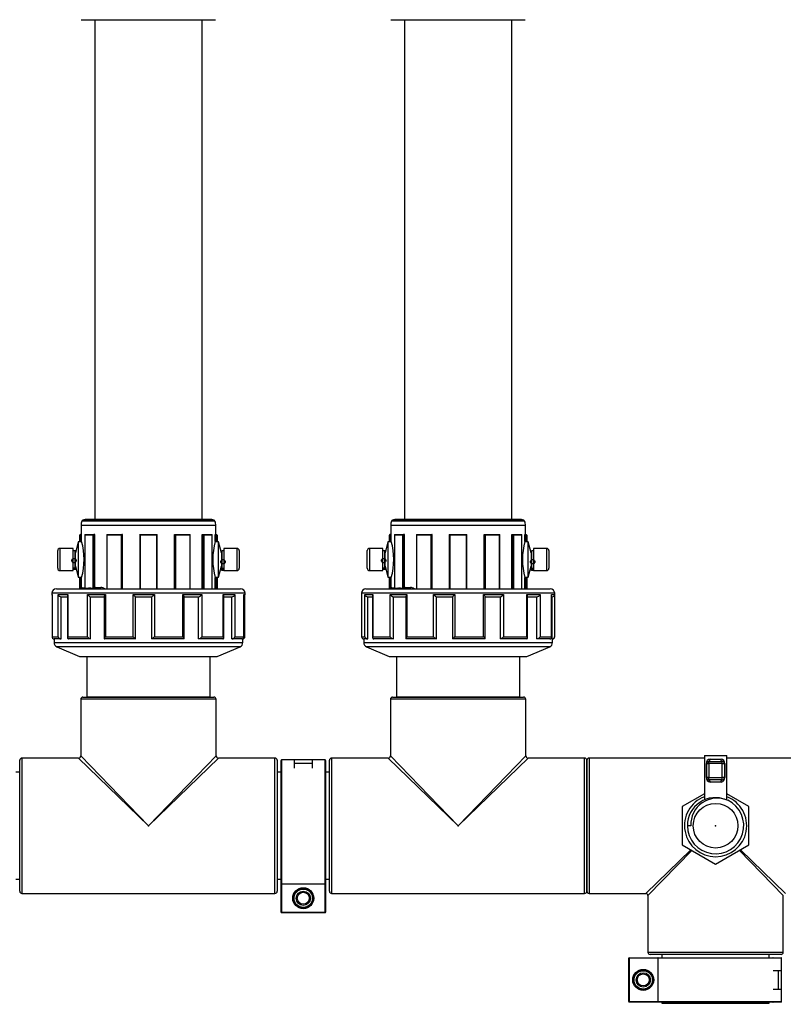
# Model space of a CAD drawing. Units: millimetres. Extents: x 220 to 8160, y 256 to 5726.
# Drawn here: x 2451 to 2795, y 2592 to 3036 of the extents above; entities that cross this region are included whole.
import ezdxf

# ---------------------------------------------------------------- set-up
doc = ezdxf.new("R2010")
doc.units = ezdxf.units.MM
doc.header["$LTSCALE"] = 10
doc.header["$PDSIZE"] = -1
doc.linetypes.add('SLD-Solid', pattern=[0])
doc.layers.add('DIMENSIONS', color=5, linetype='SLD-Solid')
doc.styles.add('SLDTEXTSTYLE6', font='TXT', dxfattribs={"width": 0.75})
doc.dimstyles.new('SLDDIMSTYLE1', dxfattribs={"dimtxt": 35, "dimasz": 33.02, "dimexe": 0, "dimexo": 0.0625, "dimgap": 8.75, "dimtad": 1, "dimdec": 0, "dimrnd": 1e-09, "dimzin": 12, "dimdsep": 46, "dimtxsty": 'SLDTEXTSTYLE6', "dimsah": 1, "dimcen": 0.09, "dimadec": 0, "dimazin": 3, "dimtfac": 1, "dimtdec": 0, "dimtofl": 0, "dimtmove": 0, "dimatfit": 3, "dimfxl": 1, "dimfrac": 2, "dimtolj": 1, "dimtzin": 12, "dimarcsym": 0})

# ---------------------------------------------------------------- blocks, each defined once
blk = doc.blocks.new('_D_3')
at = {"layer": 'DIMENSIONS', "color": 5}
for p, q in [((2144.73, 3599.53), (3344.69, 3599.53)), ((3334.69, 2336.32), (3334.69, 3599.53)), ((2144.73, 2336.32), (3344.69, 2336.32))]:
    blk.add_line(p, q, dxfattribs=at)
for points in [[(3334.69, 3599.53), (3329.61, 3566.51), (3339.77, 3566.51)], [(3334.69, 2336.32), (3339.77, 2369.34), (3329.61, 2369.34)]]:
    blk.add_solid(points, dxfattribs=at)
at = {"layer": 'DIMENSIONS', "color": 5, "insert": (3289.57, 2985.49), "char_height": 35, "attachment_point": 1, "rotation": 90, "style": 'SLDTEXTSTYLE6'}
blk.add_mtext('1263', dxfattribs=at)

msp = doc.modelspace()

# ---------------------------------------------------------------- linework, layer by layer
at = {"color": 7, "linetype": 'SLD-Solid', "lineweight": 25}
for p, q in [((2478.98, 3036.28), (2521.94, 3036.28)), ((2485.1, 3036.28), (2485.1, 2810.98)), ((2521.94, 3036.28), (2539.48, 3036.28)), ((2533.36, 2810.98), (2533.36, 3036.28)), ((2618.48, 3036.28), (2661.44, 3036.28)), ((2624.6, 3036.28), (2624.6, 2810.98)), ((2661.44, 3036.28), (2678.98, 3036.28)), ((2672.86, 2810.98), (2672.86, 3036.28)), ((2537.75, 2810.98), (2480.7, 2810.98)), ((2677.25, 2810.98), (2620.2, 2810.98)), ((2478.88, 2808.3), (2478.88, 2804.18)), ((2539.58, 2804.18), (2539.58, 2808.3)), ((2618.38, 2808.3), (2618.38, 2804.18)), ((2679.08, 2804.18), (2679.08, 2808.3)), ((2477.63, 2800.98), (2476.33, 2795.98)), ((2479.15, 2800.98), (2477.63, 2800.98)), ((2477.63, 2800.98), (2477.63, 2784.98)), ((2478.32, 2801.37), (2478.32, 2803.98)), ((2478.52, 2804.18), (2478.54, 2804.18)), ((2478.54, 2801.05), (2478.52, 2801.05)), ((2478.54, 2804.18), (2478.54, 2801.05)), ((2479.13, 2804.18), (2478.54, 2804.18)), ((2479.13, 2801.09), (2479.13, 2804.18)), ((2480.55, 2804.08), (2480.55, 2780.02)), ((2484.34, 2803.98), (2480.58, 2803.98)), ((2480.58, 2803.98), (2480.58, 2780.01)), ((2480.65, 2804.18), (2484.62, 2804.18)), ((2484.34, 2780.09), (2484.34, 2803.98)), ((2484.62, 2804.18), (2484.64, 2804.18)), ((2484.64, 2804.18), (2484.64, 2780.29)), ((2485.11, 2804.18), (2484.64, 2804.18)), ((2485.11, 2780.58), (2485.11, 2804.18)), ((2490.42, 2804.15), (2490.42, 2779.77)), ((2490.44, 2804.18), (2497.31, 2804.18)), ((2497.04, 2803.98), (2490.52, 2803.98)), ((2497.31, 2804.18), (2497.32, 2804.18)), ((2497.55, 2804.18), (2497.32, 2804.18)), ((2497.55, 2779.77), (2497.55, 2804.18)), ((2505.27, 2804.18), (2505.27, 2779.77)), ((2505.47, 2803.98), (2505.27, 2804.18)), ((2505.27, 2804.18), (2513.2, 2804.18)), ((2513, 2803.98), (2505.47, 2803.98)), ((2513, 2803.98), (2513.2, 2804.18)), ((2513.2, 2779.77), (2513.2, 2804.18)), ((2520.95, 2779.77), (2520.95, 2804.18)), ((2520.95, 2804.18), (2521.14, 2804.18)), ((2521.14, 2804.18), (2521.15, 2804.18)), ((2521.15, 2804.18), (2528.02, 2804.18)), ((2527.95, 2803.98), (2521.43, 2803.98)), ((2528.05, 2779.77), (2528.05, 2804.15)), ((2533.38, 2779.77), (2533.38, 2804.18)), ((2533.38, 2804.18), (2533.81, 2804.18)), ((2533.81, 2804.18), (2533.84, 2804.18)), ((2533.84, 2804.18), (2537.8, 2804.18)), ((2537.88, 2803.98), (2534.11, 2803.98)), ((2537.9, 2779.77), (2537.9, 2804.08)), ((2540.83, 2800.98), (2539.3, 2800.98)), ((2539.33, 2801.11), (2539.33, 2804.18)), ((2539.33, 2804.18), (2539.89, 2804.18)), ((2539.89, 2801.06), (2539.89, 2804.18)), ((2539.89, 2804.18), (2539.93, 2804.18)), ((2539.93, 2801.06), (2539.89, 2801.06)), ((2539.91, 2801.05), (2539.93, 2801.05)), ((2540.13, 2803.98), (2540.13, 2801.37)), ((2542.13, 2795.98), (2540.83, 2800.98)), ((2540.83, 2784.98), (2540.83, 2800.98)), ((2617.13, 2800.98), (2615.83, 2795.98)), ((2618.65, 2800.98), (2617.13, 2800.98)), ((2617.13, 2800.98), (2617.13, 2784.98)), ((2617.82, 2801.37), (2617.82, 2803.98)), ((2618.02, 2804.18), (2618.04, 2804.18)), ((2618.04, 2801.05), (2618.02, 2801.05)), ((2618.04, 2804.18), (2618.04, 2801.05)), ((2618.63, 2804.18), (2618.04, 2804.18)), ((2618.63, 2801.09), (2618.63, 2804.18)), ((2620.05, 2804.08), (2620.05, 2780.02)), ((2623.84, 2803.98), (2620.08, 2803.98)), ((2620.08, 2803.98), (2620.08, 2780.01)), ((2620.15, 2804.18), (2624.12, 2804.18)), ((2623.84, 2780.09), (2623.84, 2803.98)), ((2624.12, 2804.18), (2624.14, 2804.18)), ((2624.14, 2804.18), (2624.14, 2780.29)), ((2624.61, 2804.18), (2624.14, 2804.18)), ((2624.61, 2780.58), (2624.61, 2804.18)), ((2629.92, 2804.15), (2629.92, 2779.77)), ((2629.94, 2804.18), (2636.81, 2804.18)), ((2636.54, 2803.98), (2630.02, 2803.98)), ((2636.81, 2804.18), (2636.82, 2804.18)), ((2637.05, 2804.18), (2636.82, 2804.18)), ((2637.05, 2779.77), (2637.05, 2804.18)), ((2644.77, 2804.18), (2644.77, 2779.77)), ((2644.97, 2803.98), (2644.77, 2804.18)), ((2644.77, 2804.18), (2652.7, 2804.18)), ((2652.5, 2803.98), (2644.97, 2803.98)), ((2652.5, 2803.98), (2652.7, 2804.18)), ((2652.7, 2779.77), (2652.7, 2804.18)), ((2660.45, 2779.77), (2660.45, 2804.18)), ((2660.45, 2804.18), (2660.64, 2804.18)), ((2660.64, 2804.18), (2660.65, 2804.18)), ((2660.65, 2804.18), (2667.52, 2804.18)), ((2667.45, 2803.98), (2660.93, 2803.98)), ((2667.55, 2779.77), (2667.55, 2804.15)), ((2672.88, 2779.77), (2672.88, 2804.18)), ((2672.88, 2804.18), (2673.31, 2804.18)), ((2673.31, 2804.18), (2673.34, 2804.18)), ((2673.34, 2804.18), (2677.3, 2804.18)), ((2677.38, 2803.98), (2673.61, 2803.98)), ((2677.4, 2779.77), (2677.4, 2804.08)), ((2680.33, 2800.98), (2678.8, 2800.98)), ((2678.83, 2801.11), (2678.83, 2804.18)), ((2678.83, 2804.18), (2679.39, 2804.18)), ((2679.39, 2801.06), (2679.39, 2804.18)), ((2679.39, 2804.18), (2679.43, 2804.18)), ((2679.43, 2801.06), (2679.39, 2801.06)), ((2679.41, 2801.05), (2679.43, 2801.05)), ((2679.63, 2803.98), (2679.63, 2801.37)), ((2681.63, 2795.98), (2680.33, 2800.98)), ((2680.33, 2784.98), (2680.33, 2800.98)), ((2468.33, 2793.08), (2468.33, 2796.98)), ((2475.33, 2797.98), (2469.33, 2797.98)), ((2475.33, 2787.98), (2475.33, 2797.98)), ((2476.03, 2796.93), (2475.33, 2796.93)), ((2476.03, 2796.93), (2476.03, 2789.03)), ((2476.03, 2796.92), (2476.18, 2796.92)), ((2542.28, 2796.74), (2542.43, 2796.74)), ((2543.13, 2796.93), (2542.43, 2796.93)), ((2542.43, 2789.03), (2542.43, 2796.93)), ((2549.13, 2797.98), (2543.13, 2797.98)), ((2543.13, 2797.98), (2543.13, 2787.98)), ((2550.13, 2796.98), (2550.13, 2793.19)), ((2607.83, 2793.08), (2607.83, 2796.98)), ((2614.83, 2797.98), (2608.83, 2797.98)), ((2614.83, 2787.98), (2614.83, 2797.98)), ((2615.53, 2796.93), (2614.83, 2796.93)), ((2615.53, 2796.93), (2615.53, 2789.03)), ((2615.53, 2796.92), (2615.68, 2796.92)), ((2681.78, 2796.74), (2681.93, 2796.74)), ((2682.63, 2796.93), (2681.93, 2796.93)), ((2681.93, 2789.03), (2681.93, 2796.93)), ((2688.63, 2797.98), (2682.63, 2797.98)), ((2682.63, 2797.98), (2682.63, 2787.98)), ((2689.63, 2796.98), (2689.63, 2793.19)), ((2468.33, 2788.98), (2468.33, 2793.08)), ((2476.33, 2795.93), (2476.03, 2795.93)), ((2476.33, 2793.05), (2476.33, 2795.98)), ((2476.33, 2789.98), (2476.33, 2793.05)), ((2542.13, 2795.98), (2542.13, 2793.14)), ((2542.43, 2795.93), (2542.13, 2795.93)), ((2542.13, 2793.14), (2542.13, 2789.98)), ((2550.13, 2793.19), (2550.13, 2788.98)), ((2607.83, 2788.98), (2607.83, 2793.08)), ((2615.83, 2795.93), (2615.53, 2795.93)), ((2615.83, 2793.05), (2615.83, 2795.98)), ((2615.83, 2789.98), (2615.83, 2793.05)), ((2681.63, 2795.98), (2681.63, 2793.14)), ((2681.93, 2795.93), (2681.63, 2795.93)), ((2681.63, 2793.14), (2681.63, 2789.98)), ((2689.63, 2793.19), (2689.63, 2788.98)), ((2469.33, 2787.98), (2475.33, 2787.98)), ((2476.03, 2789.03), (2475.33, 2789.03)), ((2476.18, 2788.72), (2475.33, 2788.72)), ((2476.03, 2790.03), (2476.33, 2790.03)), ((2476.03, 2789.03), (2476.03, 2788.87)), ((2476.18, 2788.55), (2476.18, 2788.72)), ((2476.33, 2789.98), (2477.63, 2784.98)), ((2540.83, 2784.98), (2542.13, 2789.98)), ((2542.13, 2790.03), (2542.43, 2790.03)), ((2542.27, 2788.21), (2543.28, 2788.21)), ((2543.13, 2788.56), (2542.28, 2788.56)), ((2542.28, 2788.56), (2542.28, 2788.21)), ((2542.43, 2789.03), (2543.13, 2789.03)), ((2542.43, 2788.71), (2542.43, 2789.03)), ((2543.13, 2787.98), (2549.13, 2787.98)), ((2608.83, 2787.98), (2614.83, 2787.98)), ((2615.53, 2789.03), (2614.83, 2789.03)), ((2615.68, 2788.72), (2614.83, 2788.72)), ((2615.53, 2790.03), (2615.83, 2790.03)), ((2615.53, 2789.03), (2615.53, 2788.87)), ((2615.68, 2788.55), (2615.68, 2788.72)), ((2615.83, 2789.98), (2617.13, 2784.98)), ((2680.33, 2784.98), (2681.63, 2789.98)), ((2681.63, 2790.03), (2681.93, 2790.03)), ((2681.77, 2788.21), (2682.78, 2788.21)), ((2682.63, 2788.56), (2681.78, 2788.56)), ((2681.78, 2788.56), (2681.78, 2788.21)), ((2681.93, 2789.03), (2682.63, 2789.03)), ((2681.93, 2788.71), (2681.93, 2789.03)), ((2682.63, 2787.98), (2688.63, 2787.98)), ((2477.63, 2784.98), (2479.15, 2784.98)), ((2478.32, 2779.92), (2478.32, 2784.58)), ((2478.52, 2784.9), (2478.54, 2784.9)), ((2478.54, 2784.9), (2478.54, 2780.12)), ((2479.13, 2780.42), (2479.13, 2784.86)), ((2539.29, 2784.98), (2540.83, 2784.98)), ((2539.33, 2779.77), (2539.33, 2784.84)), ((2539.89, 2784.89), (2539.93, 2784.89)), ((2539.93, 2784.9), (2539.91, 2784.9)), ((2540.13, 2784.58), (2540.13, 2779.77)), ((2617.13, 2784.98), (2618.65, 2784.98)), ((2617.82, 2779.92), (2617.82, 2784.58)), ((2618.02, 2784.9), (2618.04, 2784.9)), ((2618.04, 2784.9), (2618.04, 2780.12)), ((2618.63, 2780.42), (2618.63, 2784.86)), ((2678.79, 2784.98), (2680.33, 2784.98)), ((2678.83, 2779.77), (2678.83, 2784.84)), ((2679.39, 2784.89), (2679.43, 2784.89)), ((2679.43, 2784.9), (2679.41, 2784.9)), ((2679.63, 2784.58), (2679.63, 2779.77)), ((2467.73, 2779.77), (2517.96, 2779.77)), ((2485.23, 2780.36), (2487.76, 2780.4)), ((2486.87, 2779.77), (2487.76, 2780.4)), ((2517.96, 2779.77), (2550.73, 2779.77)), ((2607.23, 2779.77), (2653.55, 2779.77)), ((2624.73, 2780.36), (2627.26, 2780.4)), ((2626.37, 2779.77), (2627.26, 2780.4)), ((2653.55, 2779.77), (2690.23, 2779.77)), ((2465.73, 2777.77), (2465.73, 2777.17)), ((2465.8, 2777.17), (2465.8, 2758.17)), ((2465.81, 2777.17), (2465.81, 2758.17)), ((2468.56, 2777.17), (2472.95, 2777.17)), ((2468.56, 2758.17), (2468.56, 2777.17)), ((2469.86, 2757.17), (2469.86, 2776.17)), ((2469.86, 2776.17), (2472.79, 2776.17)), ((2472.79, 2776.63), (2472.79, 2757.63)), ((2472.95, 2777.17), (2472.95, 2758.17)), ((2481.73, 2777.17), (2489.82, 2777.17)), ((2481.73, 2758.17), (2481.73, 2777.17)), ((2483.15, 2757.17), (2483.15, 2776.17)), ((2483.15, 2776.17), (2489.37, 2776.17)), ((2489.26, 2776.28), (2489.26, 2757.28)), ((2489.82, 2777.17), (2489.82, 2758.17)), ((2502.27, 2777.17), (2511.88, 2777.17)), ((2502.27, 2758.17), (2502.27, 2777.17)), ((2503.42, 2757.17), (2503.42, 2776.17)), ((2503.42, 2776.17), (2510.82, 2776.17)), ((2510.82, 2757.17), (2510.82, 2776.17)), ((2511.88, 2777.17), (2511.88, 2758.17)), ((2524.68, 2777.17), (2533.23, 2777.17)), ((2524.68, 2758.17), (2524.68, 2777.17)), ((2525.25, 2776.17), (2531.84, 2776.17)), ((2525.32, 2757.25), (2525.32, 2776.25)), ((2531.84, 2757.17), (2531.84, 2776.17)), ((2533.23, 2777.17), (2533.23, 2758.17)), ((2542.94, 2777.17), (2548.16, 2777.17)), ((2542.94, 2758.17), (2542.94, 2777.17)), ((2543.16, 2757.55), (2543.16, 2776.55)), ((2543.16, 2776.17), (2546.8, 2776.17)), ((2546.8, 2757.17), (2546.8, 2776.17)), ((2548.16, 2777.17), (2548.16, 2758.17)), ((2552.17, 2758.17), (2552.17, 2777.17)), ((2552.18, 2758.02), (2552.18, 2777.02)), ((2552.65, 2758.17), (2552.65, 2776.78)), ((2552.73, 2777.17), (2552.73, 2777.77)), ((2605.23, 2777.77), (2605.23, 2758.17)), ((2606.77, 2777.17), (2610.33, 2777.17)), ((2606.77, 2758.17), (2606.77, 2777.17)), ((2608.01, 2757.17), (2608.01, 2776.17)), ((2608.01, 2776.17), (2610.21, 2776.17)), ((2610.21, 2776.71), (2610.21, 2757.71)), ((2610.33, 2777.17), (2610.33, 2758.17)), ((2618.15, 2777.17), (2625.69, 2777.17)), ((2618.15, 2758.17), (2618.15, 2777.17)), ((2619.57, 2757.17), (2619.57, 2776.17)), ((2619.57, 2776.17), (2625.22, 2776.17)), ((2625.22, 2776.33), (2625.22, 2757.33)), ((2625.69, 2777.17), (2625.69, 2758.17)), ((2637.71, 2777.17), (2647.23, 2777.17)), ((2637.71, 2758.17), (2637.71, 2777.17)), ((2638.94, 2757.17), (2638.94, 2776.17)), ((2638.94, 2776.17), (2646.27, 2776.17)), ((2646.26, 2776.18), (2646.26, 2757.18)), ((2647.23, 2777.17), (2647.23, 2758.17)), ((2660.23, 2777.17), (2669.17, 2777.17)), ((2660.23, 2758.17), (2660.23, 2777.17)), ((2660.93, 2776.17), (2667.81, 2776.17)), ((2660.96, 2757.21), (2660.96, 2776.21)), ((2667.81, 2757.17), (2667.81, 2776.17)), ((2669.17, 2777.17), (2669.17, 2758.17)), ((2679.66, 2777.17), (2685.63, 2777.17)), ((2679.66, 2758.17), (2679.66, 2777.17)), ((2679.95, 2757.48), (2679.95, 2776.48)), ((2679.95, 2776.17), (2684.24, 2776.17)), ((2684.24, 2757.17), (2684.24, 2776.17)), ((2685.63, 2777.17), (2685.63, 2758.17)), ((2690.81, 2777.17), (2692.2, 2777.17)), ((2690.81, 2758.17), (2690.81, 2777.17)), ((2690.84, 2757.92), (2690.84, 2776.92)), ((2690.84, 2776.17), (2691.15, 2776.17)), ((2691.15, 2757.17), (2691.15, 2776.17)), ((2692.2, 2777.17), (2692.2, 2758.17)), ((2692.23, 2758.17), (2692.23, 2777.77)), ((2465.81, 2758.17), (2468.56, 2758.17)), ((2466.73, 2757.17), (2466.73, 2755.48)), ((2469.86, 2757.17), (2466.76, 2757.17)), ((2472.95, 2758.17), (2481.73, 2758.17)), ((2483.15, 2757.17), (2473.24, 2757.17)), ((2503.42, 2757.17), (2489.37, 2757.17)), ((2489.82, 2758.17), (2502.27, 2758.17)), ((2525.25, 2757.17), (2510.82, 2757.17)), ((2511.88, 2758.17), (2524.68, 2758.17)), ((2542.79, 2757.17), (2531.84, 2757.17)), ((2533.23, 2758.17), (2542.94, 2758.17)), ((2551.33, 2757.17), (2546.8, 2757.17)), ((2548.16, 2758.17), (2552.17, 2758.17)), ((2551.73, 2755.48), (2551.73, 2757.27)), ((2606.23, 2757.17), (2606.23, 2755.48)), ((2608.01, 2757.17), (2606.23, 2757.17)), ((2610.33, 2758.17), (2618.15, 2758.17)), ((2619.57, 2757.17), (2610.75, 2757.17)), ((2638.94, 2757.17), (2625.38, 2757.17)), ((2625.69, 2758.17), (2637.71, 2758.17)), ((2660.93, 2757.17), (2646.27, 2757.17)), ((2647.23, 2758.17), (2660.23, 2758.17)), ((2679.65, 2757.17), (2667.81, 2757.17)), ((2669.17, 2758.17), (2679.66, 2758.17)), ((2690.08, 2757.17), (2684.24, 2757.17)), ((2685.63, 2758.17), (2690.81, 2758.17)), ((2691.23, 2757.17), (2691.15, 2757.17)), ((2691.23, 2755.48), (2691.23, 2757.17)), ((2467.93, 2753.65), (2478.23, 2749.17)), ((2540.23, 2749.17), (2550.52, 2753.65)), ((2607.43, 2753.65), (2617.73, 2749.17)), ((2679.73, 2749.17), (2690.02, 2753.65)), ((2478.23, 2749.17), (2515.75, 2749.17)), ((2481.48, 2749.17), (2481.48, 2730.98)), ((2515.75, 2749.17), (2540.23, 2749.17)), ((2536.98, 2730.98), (2536.98, 2749.17)), ((2617.73, 2749.17), (2652.33, 2749.17)), ((2620.98, 2749.17), (2620.98, 2730.98)), ((2652.33, 2749.17), (2679.73, 2749.17)), ((2676.48, 2730.98), (2676.48, 2749.17)), ((2478.73, 2729.97), (2478.73, 2704.47)), ((2479.73, 2730.97), (2538.73, 2730.97)), ((2527.46, 2730.98), (2481.48, 2730.98)), ((2536.98, 2730.98), (2527.46, 2730.98)), ((2539.73, 2704.47), (2539.73, 2729.97)), ((2618.23, 2729.97), (2618.23, 2704.47)), ((2619.23, 2730.97), (2678.23, 2730.97)), ((2666.96, 2730.98), (2620.98, 2730.98)), ((2676.48, 2730.98), (2666.96, 2730.98)), ((2679.23, 2704.47), (2679.23, 2729.97)), ((2477.73, 2703.47), (2452.23, 2703.47)), ((2566.23, 2703.47), (2540.73, 2703.47)), ((2617.23, 2703.47), (2591.73, 2703.47)), ((2705.73, 2703.47), (2680.23, 2703.47)), ((2759.73, 2703.47), (2707.73, 2703.47)), ((2759.73, 2704.64), (2759.73, 2684.5)), ((2759.73, 2704.64), (2769.73, 2704.64)), ((2762.23, 2702.97), (2767.23, 2702.97)), ((2769.73, 2684.53), (2769.73, 2704.64)), ((2821.73, 2703.47), (2769.73, 2703.47)), ((2451.23, 2643.47), (2451.23, 2702.47)), ((2567.23, 2702.47), (2567.23, 2643.47)), ((2568.98, 2698.67), (2568.98, 2702.39)), ((2568.98, 2647.01), (2568.98, 2698.67)), ((2574.86, 2702.59), (2569.18, 2702.59)), ((2569.18, 2698.89), (2569.18, 2646.82)), ((2574.86, 2702.59), (2574.86, 2698.86)), ((2574.87, 2700.72), (2574.86, 2700.72)), ((2574.86, 2698.98), (2574.87, 2698.98)), ((2574.87, 2698.89), (2574.86, 2698.89)), ((2583.08, 2702.59), (2574.87, 2702.59)), ((2574.87, 2702.59), (2574.87, 2701.11)), ((2574.87, 2701.11), (2583.08, 2701.11)), ((2574.87, 2701.11), (2574.87, 2700.18)), ((2574.87, 2699.01), (2574.87, 2698.89)), ((2588.78, 2702.59), (2583.08, 2702.59)), ((2583.08, 2701.11), (2583.08, 2702.59)), ((2583.08, 2698.86), (2583.08, 2702.59)), ((2588.78, 2646.82), (2588.78, 2698.89)), ((2588.98, 2702.39), (2588.98, 2698.67)), ((2588.98, 2698.67), (2588.98, 2647.01)), ((2590.73, 2643.47), (2590.73, 2702.47)), ((2706.73, 2702.47), (2706.73, 2643.47)), ((2706.73, 2643.47), (2706.73, 2702.47)), ((2760.73, 2700.97), (2760.56, 2700.97)), ((2760.56, 2694.64), (2760.56, 2700.97)), ((2760.73, 2700.97), (2761.73, 2700.97)), ((2760.73, 2694.64), (2760.73, 2700.97)), ((2761.73, 2700.97), (2761.73, 2701.97)), ((2761.73, 2701.97), (2767.73, 2701.97)), ((2767.73, 2700.97), (2761.73, 2700.97)), ((2761.73, 2700.97), (2761.73, 2694.64)), ((2767.73, 2700.97), (2767.73, 2701.97)), ((2767.73, 2694.64), (2767.73, 2700.97)), ((2767.73, 2700.97), (2768.73, 2700.97)), ((2768.73, 2700.97), (2768.73, 2694.64)), ((2768.73, 2700.97), (2768.89, 2700.97)), ((2768.89, 2700.97), (2768.89, 2694.64)), ((2451.23, 2697.1), (2449.48, 2697.1)), ((2568.98, 2697.1), (2567.23, 2697.1)), ((2590.73, 2697.1), (2588.98, 2697.1)), ((2760.56, 2694.64), (2760.73, 2694.64)), ((2761.73, 2694.64), (2760.73, 2694.64)), ((2761.73, 2693.64), (2761.73, 2694.64)), ((2761.73, 2694.64), (2767.73, 2694.64)), ((2768.73, 2694.64), (2767.73, 2694.64)), ((2767.73, 2693.64), (2767.73, 2694.64)), ((2768.89, 2694.64), (2768.73, 2694.64)), ((2767.73, 2693.64), (2761.73, 2693.64)), ((2767.23, 2692.64), (2762.23, 2692.64)), ((2759.73, 2687.4), (2749.73, 2681.63)), ((2779.73, 2681.63), (2769.73, 2687.4)), ((2749.73, 2681.63), (2749.73, 2664.31)), ((2779.73, 2664.31), (2779.73, 2681.63)), ((2753.57, 2672.97), (2752.05, 2672.97)), ((2749.73, 2664.31), (2764.73, 2655.65)), ((2764.73, 2655.65), (2779.73, 2664.31)), ((2449.48, 2648.84), (2451.23, 2648.84)), ((2567.23, 2648.84), (2568.98, 2648.84)), ((2568.98, 2633.95), (2568.98, 2647.01)), ((2569.18, 2646.82), (2588.78, 2646.82)), ((2569.18, 2646.82), (2569.18, 2633.95)), ((2588.78, 2633.95), (2588.78, 2646.82)), ((2588.98, 2648.84), (2590.73, 2648.84)), ((2588.98, 2647.01), (2588.98, 2633.95)), ((2452.23, 2642.47), (2566.23, 2642.47)), ((2591.73, 2642.47), (2705.73, 2642.47)), ((2707.73, 2642.47), (2733.23, 2642.47)), ((2734.23, 2641.47), (2734.23, 2615.97)), ((2795.23, 2615.97), (2795.23, 2641.47)), ((2568.98, 2633.95), (2569.18, 2633.95)), ((2569.18, 2633.75), (2569.18, 2633.95)), ((2569.18, 2633.95), (2588.78, 2633.95)), ((2588.78, 2633.75), (2569.18, 2633.75)), ((2588.78, 2633.95), (2588.98, 2633.95)), ((2588.78, 2633.75), (2588.78, 2633.95)), ((2794.23, 2614.97), (2735.23, 2614.97)), ((2740.58, 2614.97), (2740.58, 2613.47)), ((2788.88, 2613.47), (2788.88, 2614.97)), ((2725.6, 2613.27), (2725.8, 2613.27)), ((2725.6, 2593.67), (2725.6, 2613.27)), ((2725.8, 2613.47), (2725.8, 2613.27)), ((2725.8, 2613.47), (2738.86, 2613.47)), ((2738.67, 2613.27), (2725.8, 2613.27)), ((2725.8, 2613.27), (2725.8, 2593.67)), ((2790.74, 2613.27), (2738.67, 2613.27)), ((2738.67, 2613.27), (2738.67, 2593.67)), ((2738.86, 2613.47), (2790.52, 2613.47)), ((2790.52, 2613.47), (2794.24, 2613.47)), ((2794.44, 2607.58), (2794.44, 2613.27)), ((2794.44, 2607.58), (2790.71, 2607.58)), ((2790.74, 2607.57), (2790.74, 2607.58)), ((2790.86, 2607.57), (2790.74, 2607.57)), ((2790.83, 2607.58), (2790.83, 2607.57)), ((2792.96, 2607.57), (2792.03, 2607.57)), ((2792.57, 2607.57), (2792.57, 2607.58)), ((2792.96, 2607.57), (2792.96, 2599.36)), ((2794.44, 2607.57), (2792.96, 2607.57)), ((2794.44, 2599.36), (2794.44, 2607.57)), ((2790.71, 2599.36), (2794.44, 2599.36)), ((2792.96, 2599.36), (2794.44, 2599.36)), ((2794.44, 2593.67), (2794.44, 2599.36)), ((2725.6, 2593.67), (2725.8, 2593.67)), ((2725.8, 2593.67), (2725.8, 2593.47)), ((2725.8, 2593.67), (2738.67, 2593.67)), ((2738.86, 2593.47), (2725.8, 2593.47)), ((2738.67, 2593.67), (2790.74, 2593.67)), ((2790.52, 2593.47), (2738.86, 2593.47)), ((2740.58, 2593.47), (2740.58, 2592.97)), ((2740.58, 2592.97), (2788.88, 2592.97)), ((2788.88, 2592.97), (2788.88, 2593.47)), ((2794.24, 2593.47), (2790.52, 2593.47))]:
    msp.add_line(p, q, dxfattribs=at)
at = {"color": 8, "linetype": 'SLD-Solid', "lineweight": 25}
for p, q in [((2539.19, 2810.22), (2479.26, 2810.22)), ((2479.67, 2810.69), (2538.78, 2810.69)), ((2678.69, 2810.22), (2618.76, 2810.22)), ((2619.17, 2810.69), (2678.28, 2810.69)), ((2539.58, 2808.3), (2478.88, 2808.3)), ((2679.08, 2808.3), (2618.38, 2808.3)), ((2490.52, 2803.98), (2490.52, 2779.77)), ((2497.04, 2779.77), (2497.04, 2803.98)), ((2497.32, 2804.18), (2497.32, 2779.77)), ((2505.47, 2803.98), (2505.47, 2779.77)), ((2513, 2779.77), (2513, 2803.98)), ((2521.14, 2779.77), (2521.14, 2804.18)), ((2521.43, 2803.98), (2521.43, 2779.77)), ((2527.95, 2779.77), (2527.95, 2803.98)), ((2533.81, 2779.77), (2533.81, 2804.18)), ((2534.11, 2803.98), (2534.11, 2779.77)), ((2537.88, 2779.77), (2537.88, 2803.98)), ((2630.02, 2803.98), (2630.02, 2779.77)), ((2636.54, 2779.77), (2636.54, 2803.98)), ((2636.82, 2804.18), (2636.82, 2779.77)), ((2644.97, 2803.98), (2644.97, 2779.77)), ((2652.5, 2779.77), (2652.5, 2803.98)), ((2660.64, 2779.77), (2660.64, 2804.18)), ((2660.93, 2803.98), (2660.93, 2779.77)), ((2667.45, 2779.77), (2667.45, 2803.98)), ((2673.31, 2779.77), (2673.31, 2804.18)), ((2673.61, 2803.98), (2673.61, 2779.77)), ((2677.38, 2779.77), (2677.38, 2803.98)), ((2469.33, 2797.98), (2469.33, 2793.11)), ((2549.13, 2793.25), (2549.13, 2797.98)), ((2608.83, 2797.98), (2608.83, 2793.11)), ((2688.63, 2793.25), (2688.63, 2797.98)), ((2469.33, 2793.11), (2469.33, 2787.98)), ((2549.13, 2787.98), (2549.13, 2793.25)), ((2608.83, 2793.11), (2608.83, 2787.98)), ((2688.63, 2787.98), (2688.63, 2793.25)), ((2539.89, 2779.77), (2539.89, 2784.89)), ((2679.39, 2779.77), (2679.39, 2784.89)), ((2518.38, 2777.77), (2465.73, 2777.77)), ((2465.73, 2777.17), (2465.81, 2777.17)), ((2552.73, 2777.77), (2518.38, 2777.77)), ((2552.17, 2777.17), (2552.73, 2777.17)), ((2653.79, 2777.77), (2605.23, 2777.77)), ((2692.23, 2777.77), (2653.79, 2777.77)), ((2605.23, 2758.17), (2606.77, 2758.17)), ((2692.2, 2758.17), (2692.23, 2758.17)), ((2466.73, 2755.48), (2551.73, 2755.48)), ((2550.52, 2753.65), (2467.93, 2753.65)), ((2606.23, 2755.48), (2691.23, 2755.48)), ((2690.02, 2753.65), (2607.43, 2753.65)), ((2539.73, 2729.97), (2478.73, 2729.97)), ((2679.23, 2729.97), (2618.23, 2729.97)), ((2452.23, 2703.47), (2452.23, 2642.47)), ((2509.23, 2672.97), (2477.73, 2703.47)), ((2478.73, 2704.47), (2509.23, 2672.97)), ((2509.23, 2672.97), (2539.73, 2704.47)), ((2540.73, 2703.47), (2509.23, 2672.97)), ((2566.23, 2642.47), (2566.23, 2703.47)), ((2591.73, 2703.47), (2591.73, 2642.47)), ((2648.73, 2672.97), (2617.23, 2703.47)), ((2618.23, 2704.47), (2648.73, 2672.97)), ((2648.73, 2672.97), (2679.23, 2704.47)), ((2680.23, 2703.47), (2648.73, 2672.97)), ((2705.73, 2642.47), (2705.73, 2703.47)), ((2707.73, 2703.47), (2707.73, 2642.47)), ((2569.18, 2702.59), (2569.18, 2698.87)), ((2588.78, 2698.89), (2588.78, 2702.59)), ((2733.23, 2642.47), (2753.52, 2662.12)), ((2753.97, 2661.86), (2734.23, 2641.47)), ((2795.23, 2641.47), (2775.48, 2661.86)), ((2775.93, 2662.12), (2796.23, 2642.47)), ((2734.23, 2615.97), (2795.23, 2615.97)), ((2794.44, 2613.27), (2790.72, 2613.27)), ((2790.73, 2593.67), (2794.44, 2593.67))]:
    msp.add_line(p, q, dxfattribs=at)
at = {"color": 7, "linetype": 'SLD-Solid', "lineweight": 25, "flags": 128}
for points in [[(2478.52, 2801.05), (2478.48, 2801.06), (2478.44, 2801.08), (2478.39, 2801.12), (2478.34, 2801.22), (2478.32, 2801.36), (2478.32, 2801.37)], [(2539.93, 2801.06), (2539.97, 2801.07), (2540.01, 2801.08), (2540.06, 2801.13), (2540.11, 2801.22), (2540.13, 2801.37), (2540.13, 2801.37)], [(2540.13, 2801.37), (2540.13, 2801.36), (2540.11, 2801.22), (2540.06, 2801.12), (2540.01, 2801.08), (2539.97, 2801.06), (2539.93, 2801.05)], [(2618.02, 2801.05), (2617.98, 2801.06), (2617.94, 2801.08), (2617.89, 2801.12), (2617.84, 2801.22), (2617.82, 2801.36), (2617.82, 2801.37)], [(2679.43, 2801.06), (2679.47, 2801.07), (2679.51, 2801.08), (2679.56, 2801.13), (2679.61, 2801.22), (2679.63, 2801.37), (2679.63, 2801.37)], [(2679.63, 2801.37), (2679.63, 2801.36), (2679.61, 2801.22), (2679.56, 2801.12), (2679.51, 2801.08), (2679.47, 2801.06), (2679.43, 2801.05)], [(2475.33, 2788.55), (2475.68, 2788.55), (2476.18, 2788.55)], [(2614.83, 2788.55), (2615.18, 2788.55), (2615.68, 2788.55)], [(2478.52, 2784.9), (2478.48, 2784.89), (2478.44, 2784.88), (2478.39, 2784.83), (2478.34, 2784.74), (2478.32, 2784.59), (2478.32, 2784.58)], [(2539.93, 2784.9), (2539.97, 2784.89), (2540.01, 2784.88), (2540.06, 2784.83), (2540.11, 2784.74), (2540.13, 2784.59), (2540.13, 2784.58)], [(2539.93, 2784.89), (2539.97, 2784.89), (2540.01, 2784.87), (2540.06, 2784.82), (2540.11, 2784.73), (2540.13, 2784.58), (2540.13, 2784.58)], [(2618.02, 2784.9), (2617.98, 2784.89), (2617.94, 2784.88), (2617.89, 2784.83), (2617.84, 2784.74), (2617.82, 2784.59), (2617.82, 2784.58)], [(2679.43, 2784.9), (2679.47, 2784.89), (2679.51, 2784.88), (2679.56, 2784.83), (2679.61, 2784.74), (2679.63, 2784.59), (2679.63, 2784.58)], [(2679.43, 2784.89), (2679.47, 2784.89), (2679.51, 2784.87), (2679.56, 2784.82), (2679.61, 2784.73), (2679.63, 2784.58), (2679.63, 2784.58)], [(2478.54, 2780.12), (2478.63, 2780.17), (2479.13, 2780.42)], [(2479.15, 2780.19), (2478.8, 2780.02), (2478.75, 2779.99), (2478.66, 2779.95)], [(2479.15, 2780.19), (2479.92, 2780.24), (2480.55, 2780.26)], [(2480.55, 2780.02), (2480.55, 2779.97), (2480.53, 2779.94), (2480.52, 2779.92), (2480.52, 2779.92), (2480.52, 2779.92)], [(2480.58, 2780.01), (2482.13, 2780.15), (2484.34, 2780.09)], [(2484.64, 2780.29), (2484.71, 2780.34), (2485.11, 2780.58)], [(2485.23, 2780.36), (2484.94, 2780.18), (2484.9, 2780.16), (2484.83, 2780.11)], [(2485.11, 2780.58), (2485.11, 2780.5), (2485.14, 2780.43), (2485.18, 2780.38), (2485.22, 2780.36), (2485.23, 2780.36)], [(2618.04, 2780.12), (2618.13, 2780.17), (2618.63, 2780.42)], [(2618.65, 2780.19), (2618.3, 2780.02), (2618.25, 2779.99), (2618.16, 2779.95)], [(2618.65, 2780.19), (2619.42, 2780.24), (2620.05, 2780.26)], [(2620.05, 2780.02), (2620.05, 2779.97), (2620.03, 2779.94), (2620.02, 2779.92), (2620.02, 2779.92), (2620.02, 2779.92)], [(2620.08, 2780.01), (2621.63, 2780.15), (2623.84, 2780.09)], [(2624.14, 2780.29), (2624.21, 2780.34), (2624.61, 2780.58)], [(2624.73, 2780.36), (2624.44, 2780.18), (2624.4, 2780.16), (2624.33, 2780.11)], [(2624.61, 2780.58), (2624.61, 2780.5), (2624.64, 2780.43), (2624.68, 2780.38), (2624.72, 2780.36), (2624.73, 2780.36)], [(2552.16, 2777.02), (2552.17, 2777.17), (2552.17, 2777.17)], [(2690.83, 2776.92), (2690.81, 2777.17), (2690.81, 2777.17)], [(2472.95, 2758.17), (2472.95, 2758.17), (2472.81, 2757.83), (2472.8, 2757.5), (2472.9, 2757.3), (2473.04, 2757.21), (2473.24, 2757.17)], [(2489.82, 2758.17), (2489.81, 2758.17), (2489.54, 2757.83), (2489.33, 2757.5), (2489.26, 2757.3), (2489.28, 2757.21), (2489.37, 2757.17)], [(2525.25, 2757.17), (2525.31, 2757.21), (2525.31, 2757.3), (2525.22, 2757.5), (2524.98, 2757.83), (2524.68, 2758.17), (2524.68, 2758.17)], [(2542.79, 2757.17), (2542.97, 2757.21), (2543.09, 2757.3), (2543.16, 2757.5), (2543.11, 2757.83), (2542.94, 2758.17), (2542.94, 2758.17)], [(2552.16, 2758.02), (2552.17, 2758.17), (2552.17, 2758.17)], [(2610.33, 2758.17), (2610.33, 2758.17), (2610.22, 2757.83), (2610.24, 2757.5), (2610.37, 2757.3), (2610.53, 2757.21), (2610.75, 2757.17)], [(2625.69, 2758.17), (2625.69, 2758.17), (2625.43, 2757.83), (2625.26, 2757.5), (2625.22, 2757.3), (2625.27, 2757.21), (2625.38, 2757.17)], [(2679.65, 2757.17), (2679.81, 2757.21), (2679.91, 2757.3), (2679.95, 2757.5), (2679.86, 2757.83), (2679.67, 2758.17), (2679.66, 2758.17)], [(2761.73, 2701.97), (2761.82, 2701.99), (2761.92, 2702.04), (2762, 2702.14), (2762.08, 2702.26), (2762.14, 2702.41), (2762.19, 2702.59), (2762.22, 2702.77), (2762.23, 2702.97)], [(2767.73, 2701.97), (2767.63, 2701.99), (2767.53, 2702.04), (2767.45, 2702.14), (2767.37, 2702.26), (2767.31, 2702.41), (2767.26, 2702.59), (2767.23, 2702.77), (2767.23, 2702.97)], [(2762.23, 2692.64), (2762.22, 2692.84), (2762.19, 2693.03), (2762.14, 2693.2), (2762.08, 2693.35), (2762, 2693.47), (2761.92, 2693.57), (2761.82, 2693.62), (2761.73, 2693.64)], [(2767.23, 2692.64), (2767.23, 2692.84), (2767.26, 2693.03), (2767.31, 2693.2), (2767.37, 2693.35), (2767.45, 2693.47), (2767.53, 2693.57), (2767.63, 2693.62), (2767.73, 2693.64)]]:
    msp.add_lwpolyline(points, dxfattribs=at)
at = {"color": 7, "linetype": 'SLD-Solid', "flags": 128}
for points in [[(2475.23, 2791.58), (2475, 2791.74), (2474.82, 2791.95), (2474.71, 2792.2), (2474.68, 2792.48), (2474.71, 2792.75), (2474.82, 2793), (2475, 2793.22), (2475.23, 2793.37)], [(2475.23, 2793.37), (2475.33, 2793.42), (2475.45, 2793.45), (2475.56, 2793.47), (2475.68, 2793.48), (2475.79, 2793.47), (2475.9, 2793.45), (2476.02, 2793.42), (2476.12, 2793.37)], [(2476.12, 2791.58), (2476.02, 2791.54), (2475.9, 2791.5), (2475.79, 2791.48), (2475.68, 2791.48), (2475.56, 2791.48), (2475.45, 2791.5), (2475.33, 2791.54), (2475.23, 2791.58)], [(2476.12, 2793.37), (2476.35, 2793.22), (2476.53, 2793), (2476.64, 2792.75), (2476.68, 2792.48), (2476.64, 2792.2), (2476.53, 2791.95), (2476.35, 2791.74), (2476.12, 2791.58)], [(2542.33, 2791.05), (2542.1, 2791.2), (2541.92, 2791.42), (2541.81, 2791.67), (2541.78, 2791.94), (2541.81, 2792.21), (2541.92, 2792.47), (2542.1, 2792.68), (2542.33, 2792.83)], [(2542.33, 2792.83), (2542.43, 2792.88), (2542.55, 2792.91), (2542.66, 2792.93), (2542.78, 2792.94), (2542.89, 2792.93), (2543, 2792.91), (2543.12, 2792.88), (2543.22, 2792.83)], [(2543.22, 2792.83), (2543.45, 2792.68), (2543.63, 2792.47), (2543.74, 2792.21), (2543.78, 2791.94), (2543.74, 2791.67), (2543.63, 2791.42), (2543.45, 2791.2), (2543.22, 2791.05)], [(2614.73, 2791.58), (2614.5, 2791.74), (2614.32, 2791.95), (2614.21, 2792.2), (2614.18, 2792.48), (2614.21, 2792.75), (2614.32, 2793), (2614.5, 2793.22), (2614.73, 2793.37)], [(2614.73, 2793.37), (2614.83, 2793.42), (2614.95, 2793.45), (2615.06, 2793.47), (2615.18, 2793.48), (2615.29, 2793.47), (2615.4, 2793.45), (2615.52, 2793.42), (2615.62, 2793.37)], [(2615.62, 2791.58), (2615.52, 2791.54), (2615.4, 2791.5), (2615.29, 2791.48), (2615.18, 2791.48), (2615.06, 2791.48), (2614.95, 2791.5), (2614.83, 2791.54), (2614.73, 2791.58)], [(2615.62, 2793.37), (2615.85, 2793.22), (2616.03, 2793), (2616.14, 2792.75), (2616.18, 2792.48), (2616.14, 2792.2), (2616.03, 2791.95), (2615.85, 2791.74), (2615.62, 2791.58)], [(2681.83, 2791.05), (2681.6, 2791.2), (2681.42, 2791.42), (2681.31, 2791.67), (2681.28, 2791.94), (2681.31, 2792.21), (2681.42, 2792.47), (2681.6, 2792.68), (2681.83, 2792.83)], [(2681.83, 2792.83), (2681.93, 2792.88), (2682.05, 2792.91), (2682.16, 2792.93), (2682.28, 2792.94), (2682.39, 2792.93), (2682.5, 2792.91), (2682.62, 2792.88), (2682.72, 2792.83)], [(2682.72, 2792.83), (2682.95, 2792.68), (2683.13, 2792.47), (2683.24, 2792.21), (2683.28, 2791.94), (2683.24, 2791.67), (2683.13, 2791.42), (2682.95, 2791.2), (2682.72, 2791.05)], [(2543.22, 2791.05), (2543.12, 2791), (2543, 2790.97), (2542.89, 2790.95), (2542.78, 2790.94), (2542.66, 2790.95), (2542.55, 2790.97), (2542.43, 2791), (2542.33, 2791.05)], [(2682.72, 2791.05), (2682.62, 2791), (2682.5, 2790.97), (2682.39, 2790.95), (2682.28, 2790.94), (2682.16, 2790.95), (2682.05, 2790.97), (2681.93, 2791), (2681.83, 2791.05)]]:
    msp.add_lwpolyline(points, dxfattribs=at)
at = {"color": 8, "linetype": 'SLD-Solid', "lineweight": 25, "flags": 128}
for points in [[(2542.28, 2788.21), (2542.78, 2788.21), (2543.13, 2788.21)], [(2681.78, 2788.21), (2682.28, 2788.21), (2682.63, 2788.21)], [(2480.51, 2779.92), (2480.47, 2779.89), (2480.44, 2779.85), (2480.45, 2779.83), (2480.49, 2779.83)], [(2480.58, 2780.01), (2480.56, 2780.01), (2480.56, 2780.01), (2480.56, 2780.02)], [(2620.01, 2779.92), (2619.97, 2779.89), (2619.94, 2779.85), (2619.95, 2779.83), (2619.99, 2779.83)], [(2620.08, 2780.01), (2620.06, 2780.01), (2620.06, 2780.01), (2620.06, 2780.02)]]:
    msp.add_lwpolyline(points, dxfattribs=at)
at = {"color": 7, "linetype": 'SLD-Solid', "lineweight": 25}
for centre, radius in [((2764.73, 2672.97), 10.08), ((2578.98, 2640.28), 4.73), ((2578.98, 2640.28), 4.67), ((2578.98, 2640.28), 4.28), ((2578.98, 2640.28), 4.14), ((2578.98, 2640.28), 3.21), ((2578.98, 2640.28), 2.71), ((2732.13, 2603.47), 4.73), ((2732.13, 2603.47), 4.67), ((2732.13, 2603.47), 4.28), ((2732.13, 2603.47), 4.14), ((2732.13, 2603.47), 3.21), ((2732.13, 2603.47), 2.71)]:
    msp.add_circle(centre, radius, dxfattribs=at)
for centre, radius, start, end in [((2483.88, 2808.3), 5, 157.4201, 180), ((2480.18, 2809.83), 1, 121.0815, 157.4201), ((2480.7, 2808.98), 2, 90, 121.0815), ((2537.75, 2808.98), 2, 58.9185, 90), ((2538.27, 2809.83), 1, 22.5799, 58.9185), ((2534.58, 2808.3), 5, 0, 22.5799), ((2623.38, 2808.3), 5, 157.4201, 180), ((2619.68, 2809.83), 1, 121.0815, 157.4201), ((2620.2, 2808.98), 2, 90, 121.0815), ((2677.25, 2808.98), 2, 58.9185, 90), ((2677.77, 2809.83), 1, 22.5799, 58.9185), ((2674.08, 2808.3), 5, 0, 22.5799), ((2478.52, 2803.98), 0.2, 90, 180), ((2449.77, 2792.98), 30.46, 344.5497, 15.4503), ((2568.67, 2792.98), 30.45, 164.4963, 195.5037), ((2539.93, 2803.98), 0.2, 0, 90), ((2618.02, 2803.98), 0.2, 90, 180), ((2589.27, 2792.98), 30.46, 344.5497, 15.4503), ((2708.17, 2792.98), 30.45, 164.4963, 195.5037), ((2679.43, 2803.98), 0.2, 0, 90), ((2469.33, 2796.98), 1, 90, 180), ((2476.18, 2796.42), 0.5, 44.5855, 90.0022), ((2542.28, 2796.24), 0.5, 89.9939, 129.7182), ((2549.13, 2796.98), 1, 0, 90), ((2608.83, 2796.98), 1, 90, 180), ((2615.68, 2796.42), 0.5, 44.5855, 90.0022), ((2681.78, 2796.24), 0.5, 89.9939, 129.7182), ((2688.63, 2796.98), 1, 0, 90), ((2469.33, 2788.98), 1, 180, 270), ((2476.18, 2789.22), 0.5, 269.9959, 326.6616), ((2476.18, 2789.05), 0.5, 269.9952, 333.4937), ((2542.28, 2788.71), 0.5, 187.3315, 270.2163), ((2542.28, 2789.06), 0.5, 206.6246, 270.0205), ((2549.13, 2788.98), 1, 270, 0), ((2608.83, 2788.98), 1, 180, 270), ((2615.68, 2789.22), 0.5, 269.9959, 326.6616), ((2615.68, 2789.05), 0.5, 269.9952, 333.4937), ((2681.78, 2788.71), 0.5, 187.3315, 270.2163), ((2681.78, 2789.06), 0.5, 206.6246, 270.0205), ((2688.63, 2788.98), 1, 270, 0), ((2467.73, 2777.77), 2, 90, 180), ((2478.12, 2780), 0.2, 294.3145, 359.9448), ((2477.72, 2780.82), 1.08, 303.8944, 320.1006), ((2479.05, 2780.32), 0.543, 201.3491, 223.9171), ((2479.49, 2780.35), 0.368, 168.9591, 204.5774), ((2480.38, 2780), 0.196, 302.5467, 3.9144), ((2482.68, 2764.3), 15.69, 84.293, 98.0389), ((2484.16, 2781.1), 1.2, 273.972, 304.1303), ((2484.13, 2780.09), 0.21, 301.4621, 359.8382), ((2484.27, 2780.51), 0.424, 279.6289, 329.5649), ((2484.89, 2780.37), 0.261, 196.9225, 257.5076), ((2486.22, 2773.96), 6.62, 61.3048, 76.4929), ((2550.73, 2777.77), 2, 0, 90), ((2607.23, 2777.77), 2, 90, 180), ((2617.62, 2780), 0.2, 294.3145, 359.9448), ((2617.22, 2780.82), 1.08, 303.8944, 320.1006), ((2618.55, 2780.32), 0.543, 201.3491, 223.9171), ((2618.99, 2780.35), 0.368, 168.9591, 204.5774), ((2619.88, 2780), 0.196, 302.5467, 3.9144), ((2622.18, 2764.3), 15.69, 84.293, 98.0389), ((2623.66, 2781.1), 1.2, 273.972, 304.1303), ((2623.63, 2780.09), 0.21, 301.4621, 359.8382), ((2623.77, 2780.51), 0.424, 279.6289, 329.5649), ((2624.39, 2780.37), 0.261, 196.9225, 257.5076), ((2625.72, 2773.96), 6.62, 61.3048, 76.4929), ((2690.23, 2777.77), 2, 0, 90), ((2466.73, 2777.17), 1, 180, 202.9703), ((2469.98, 2777.67), 1.5, 199.2579, 265.6452), ((2473.79, 2776.65), 0.988, 148.3148, 181.038), ((2483.78, 2778.56), 2.47, 214.2391, 255.2372), ((2490.9, 2775.89), 1.68, 130.102, 166.2951), ((2507.25, 2781.73), 6.75, 222.4797, 235.4414), ((2499.17, 2789.58), 17.77, 310.9858, 315.6862), ((2523.01, 2775.34), 2.48, 21.5042, 47.6824), ((2531.03, 2778.78), 2.73, 287.3974, 323.9787), ((2541.91, 2776.47), 1.24, 3.7425, 34.3783), ((2546.63, 2777.82), 1.66, 276.0309, 336.9609), ((2551.73, 2777.17), 1, 296.9866, 0), ((2608.08, 2777.52), 1.35, 195.1048, 267.134), ((2611.05, 2776.77), 0.827, 151.2908, 184.0832), ((2620.06, 2778.38), 2.26, 212.2865, 257.4966), ((2626.98, 2775.91), 1.8, 135.6175, 166.4795), ((2641.23, 2780.22), 4.66, 220.9725, 240.508), ((2658.11, 2765.72), 15.8, 133.5128, 138.5539), ((2657.86, 2774.6), 3.49, 27.4353, 47.3694), ((2666.75, 2779.03), 3.04, 290.2807, 322.4493), ((2678.76, 2776.39), 1.19, 3.9727, 40.5956), ((2683.99, 2777.97), 1.82, 277.7513, 333.8013), ((2691.15, 2777.22), 1.05, 270.0213, 357.4282), ((2466.75, 2758.11), 0.941, 176.4209, 270.5706), ((2469.98, 2758.67), 1.5, 199.2579, 265.6452), ((2483.78, 2759.56), 2.47, 214.2391, 255.2372), ((2507.25, 2762.73), 6.75, 222.4797, 235.4414), ((2499.17, 2770.58), 17.77, 310.9858, 315.6862), ((2531.03, 2759.78), 2.73, 287.3974, 323.9787), ((2546.63, 2758.82), 1.66, 276.0309, 336.9609), ((2551.39, 2757.95), 0.778, 265.3514, 352.1248), ((2551.7, 2758.11), 0.941, 269.4294, 3.5791), ((2606.23, 2758.17), 1, 180, 270), ((2608.08, 2758.52), 1.35, 195.1048, 267.134), ((2620.06, 2759.38), 2.26, 212.2865, 257.4966), ((2641.23, 2761.22), 4.66, 220.9725, 240.508), ((2658.11, 2746.72), 15.8, 133.5128, 138.5539), ((2659.15, 2756.68), 1.84, 15.5404, 54.1955), ((2666.75, 2760.03), 3.04, 290.2807, 322.4493), ((2683.99, 2758.97), 1.82, 277.7513, 333.8013), ((2690.08, 2757.94), 0.766, 270.2391, 17.8292), ((2691.15, 2758.22), 1.05, 270.0213, 357.4282), ((2691.23, 2758.17), 1, 270, 0), ((2468.73, 2755.48), 2, 180, 246.5014), ((2549.73, 2755.48), 2, 293.4986, 0), ((2608.23, 2755.48), 2, 180, 246.5014), ((2689.23, 2755.48), 2, 293.4986, 0), ((2479.73, 2729.97), 1, 90, 180), ((2538.73, 2729.97), 1, 0, 90), ((2619.23, 2729.97), 1, 90, 180), ((2678.23, 2729.97), 1, 0, 90), ((2452.23, 2702.47), 1, 90, 180), ((2477.73, 2704.47), 1, 273.7334, 355.9553), ((2540.73, 2704.47), 1, 183.7334, 265.9553), ((2566.23, 2702.47), 1, 0, 90), ((2591.73, 2702.47), 1, 90, 180), ((2617.23, 2704.47), 1, 273.7334, 355.9553), ((2680.23, 2704.47), 1, 183.7334, 265.9553), ((2705.73, 2702.47), 1, 0, 90), ((2707.73, 2702.47), 1, 90, 180), ((2762.42, 2701.11), 1.87, 96.0644, 184.3244), ((2766.98, 2701.07), 1.91, 356.849, 82.7622), ((2569.18, 2702.39), 0.2, 90, 180), ((2569.2, 2698.67), 0.223, 141.087, 180.5698), ((2588.78, 2702.39), 0.2, 0, 90), ((2588.75, 2698.67), 0.223, 359.4302, 38.913), ((2761.73, 2700.97), 1, 90, 180), ((2767.73, 2700.97), 1, 0, 90), ((2762.47, 2694.54), 1.91, 176.849, 262.7622), ((2761.73, 2694.64), 1, 180, 270), ((2767.03, 2694.5), 1.87, 276.0644, 4.3244), ((2767.73, 2694.64), 1, 270, 0), ((2764.73, 2672.97), 14, 110.9248, 270), ((2764.57, 2673.08), 12.53, 66.9252, 180.5055), ((2765.44, 2673.51), 11.88, 66.4201, 182.6297), ((2764.73, 2672.97), 14, 270, 69.0752), ((2764.73, 2672.97), 12.68, 180, 64.441), ((2569.17, 2647.01), 0.192, 181.8661, 272.3194), ((2588.78, 2647.01), 0.192, 267.6806, 358.1339), ((2452.23, 2643.47), 1, 180, 270), ((2566.23, 2643.47), 1, 270, 0), ((2591.73, 2643.47), 1, 180, 270), ((2705.73, 2643.47), 1, 270, 0), ((2707.73, 2643.47), 1, 180, 270), ((2733.23, 2641.47), 1, 3.7334, 85.9553), ((2569.18, 2633.95), 0.2, 180, 270), ((2588.78, 2633.95), 0.2, 270, 0), ((2735.23, 2615.97), 1, 180, 270), ((2794.23, 2615.97), 1, 270, 0), ((2725.8, 2613.27), 0.2, 90, 180), ((2738.86, 2613.27), 0.192, 91.8661, 182.3194), ((2790.52, 2613.24), 0.223, 51.087, 90.5698), ((2794.24, 2613.27), 0.2, 0, 90), ((2725.8, 2593.67), 0.2, 180, 270), ((2738.86, 2593.66), 0.192, 177.6806, 268.1339), ((2790.52, 2593.69), 0.223, 269.4302, 308.913), ((2794.24, 2593.67), 0.2, 270, 0)]:
    msp.add_arc(centre, radius, start, end, dxfattribs=at)
at = {"color": 8, "linetype": 'SLD-Solid', "lineweight": 25}
for centre, radius, start, end in [((2542.27, 2788.71), 0.5, 187.5578, 270.039), ((2681.77, 2788.71), 0.5, 187.5578, 270.039), ((2478.12, 2779.92), 0.2, 311.2848, 359.9891), ((2617.62, 2779.92), 0.2, 311.2848, 359.9891)]:
    msp.add_arc(centre, radius, start, end, dxfattribs=at)
at = {"color": 7, "linetype": 'SLD-Solid', "lineweight": 25}
for centre, major_axis, ratio, start_param, end_param in [((2509.23, 2792.98), (69.54, 0), 0.12942, 2.018417, 2.027731), ((2480.75, 2803.98), (-0.173, 0.173), 0.57735, 5.759587, 7.330383), ((2484.52, 2803.98), (0.173, 0.173), 0.57735, 0.523599, 2.094395), ((2490.62, 2803.98), (-0.193, 0.193), 0.267949, 6.021386, 7.592182), ((2497.14, 2803.98), (0.193, 0.193), 0.267949, 0.261799, 1.832596), ((2521.33, 2803.98), (-0.193, 0.193), 0.267949, 4.45059, 6.021386), ((2527.85, 2803.98), (0.193, 0.193), 0.267949, 4.974188, 6.544985), ((2533.94, 2803.98), (-0.173, 0.173), 0.57735, 4.18879, 5.759587), ((2537.7, 2803.98), (0.173, 0.173), 0.57735, 5.235988, 6.806784), ((2509.23, 2792.98), (69.54, 0), 0.12942, 1.113862, 1.123176), ((2519.73, 2792.98), (45.91, 0), 0.196015, 1.116032, 1.129637), ((2648.73, 2792.98), (69.54, 0), 0.12942, 2.018417, 2.027731), ((2620.25, 2803.98), (-0.173, 0.173), 0.57735, 5.759587, 7.330383), ((2624.02, 2803.98), (0.173, 0.173), 0.57735, 0.523599, 2.094395), ((2630.12, 2803.98), (-0.193, 0.193), 0.267949, 6.021386, 7.592182), ((2636.64, 2803.98), (0.193, 0.193), 0.267949, 0.261799, 1.832596), ((2660.83, 2803.98), (-0.193, 0.193), 0.267949, 4.45059, 6.021386), ((2667.35, 2803.98), (0.193, 0.193), 0.267949, 4.974188, 6.544985), ((2673.44, 2803.98), (-0.173, 0.173), 0.57735, 4.18879, 5.759587), ((2677.2, 2803.98), (0.173, 0.173), 0.57735, 5.235988, 6.806784), ((2648.73, 2792.98), (69.54, 0), 0.12942, 1.113862, 1.123176), ((2659.23, 2792.98), (45.91, 0), 0.196015, 1.116032, 1.129637), ((2509.23, 2792.98), (69.54, 0), 0.12942, 4.255454, 4.264768), ((2509.23, 2792.98), (69.54, 0), 0.12942, 5.16001, 5.169324), ((2519.73, 2792.98), (45.91, 0), 0.196015, 5.153548, 5.167153), ((2648.73, 2792.98), (69.54, 0), 0.12942, 4.255454, 4.264768), ((2648.73, 2792.98), (69.54, 0), 0.12942, 5.16001, 5.169324), ((2659.23, 2792.98), (45.91, 0), 0.196015, 5.153548, 5.167153)]:
    msp.add_ellipse(centre, major_axis=major_axis, ratio=ratio, start_param=start_param, end_param=end_param, dxfattribs=at)
at = {"color": 7, "linetype": 'SLD-Solid'}
for p in [(2509.23, 2672.97), (2648.73, 2672.97), (2764.73, 2672.97)]:
    msp.add_point(p, dxfattribs=at)

# ---------------------------------------------------------------- dimensions: what is measured, and where the dimension line sits
at = {"layer": 'DIMENSIONS', "color": 5}
dim = msp.add_linear_dim(base=(3334.69, 3599.53), p1=(2134.73, 2336.32), p2=(2134.73, 3599.53), angle=90, dimstyle='SLDDIMSTYLE1', dxfattribs=at)
dim.commit()
dim.dimension.update_dxf_attribs({"geometry": '_D_3', "text_midpoint": (3334.69, 3037.21), "dimtype": 160})

doc.saveas('drawing.dxf')
